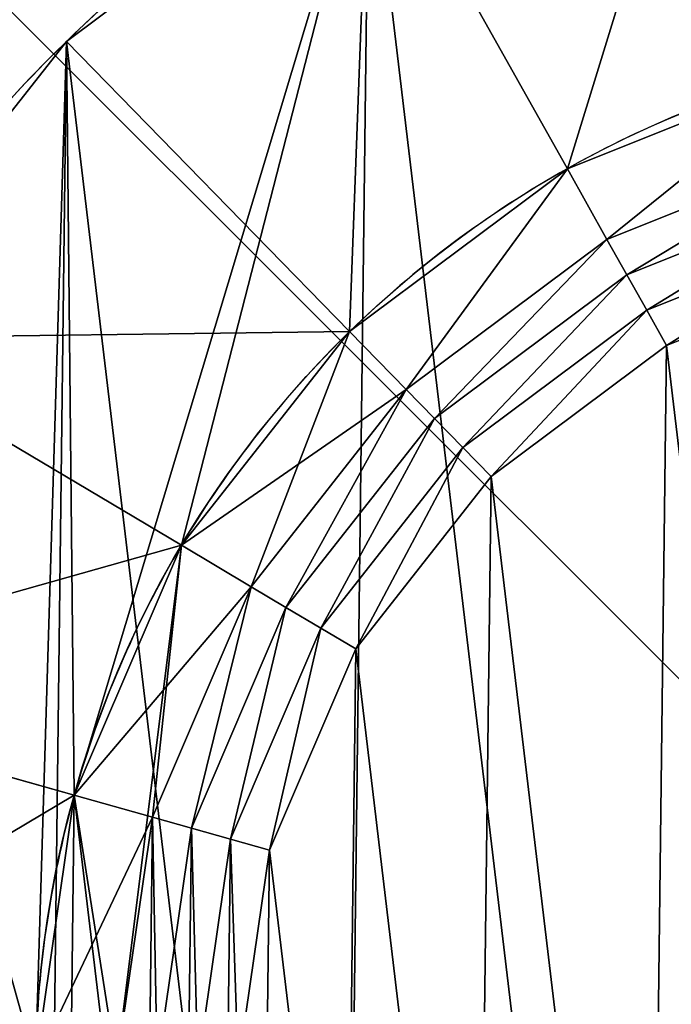
# Model space of a CAD drawing. Extents: x 0 to 1000, y 0 to 1000.
# Drawn here: x 361 to 369, y 626 to 639 of the extents above; entities that cross this region are included whole.
import ezdxf

# ---------------------------------------------------------------- set-up
doc = ezdxf.new("R2010")
doc.units = 0
doc.header["$LTSCALE"] = 25.4
doc.layers.get('0').update_dxf_attribs({"color": 13, "linetype": 'CONTINUOUS'})

# ---------------------------------------------------------------- blocks, each defined once
blk = doc.blocks.new('PROLYTE_HALF_COUPLER')
at = {"color": 254}
for p, q in [((11.658, 29.298, 19), (9.189, 33.696, 1)), ((11.658, 29.298, 19), (9.189, 33.696, 1)), ((8.949, 27.272, 19), (5.427, 30.881, 1)), ((8.949, 27.272, 19), (5.427, 30.881, 1)), ((11.658, 29.298, 19), (11.658, 29.298, 34)), ((11.658, 29.298, 19), (11.658, 29.298, 34)), ((12.151, 28.418, 42.5), (11.658, 29.298, 34)), ((12.151, 28.418, 42.5), (11.658, 29.298, 34)), ((12.398, 27.978, 43), (12.151, 28.418, 42.5)), ((12.151, 28.418, 34), (12.151, 28.418, 42.5)), ((12.151, 28.418, 34), (12.151, 28.418, 42.5)), ((12.398, 27.978, 43), (12.151, 28.418, 42.5)), ((12.398, 27.978, 42.5), (12.398, 27.978, 43)), ((12.398, 27.978, 42.5), (12.398, 27.978, 43)), ((12.645, 27.539, 43.5), (12.398, 27.978, 43)), ((12.645, 27.539, 43.5), (12.398, 27.978, 43)), ((12.645, 27.539, 43), (12.645, 27.539, 43.5)), ((12.645, 27.539, 43), (12.645, 27.539, 43.5)), ((12.892, 27.099, 44), (12.645, 27.539, 43.5)), ((12.892, 27.099, 44), (12.645, 27.539, 43.5)), ((8.949, 27.272, 19), (8.949, 27.272, 34)), ((8.949, 27.272, 19), (8.949, 27.272, 34)), ((9.654, 26.55, 42.5), (8.949, 27.272, 34)), ((9.654, 26.55, 42.5), (8.949, 27.272, 34)), ((6.858, 24.613, 19), (2.521, 27.188, 1)), ((6.858, 24.613, 19), (2.521, 27.188, 1)), ((12.892, 27.099, 43.5), (12.892, 27.099, 44)), ((12.892, 27.099, 43.5), (12.892, 27.099, 44)), ((10.006, 26.189, 43), (9.654, 26.55, 42.5)), ((9.654, 26.55, 34), (9.654, 26.55, 42.5)), ((9.654, 26.55, 34), (9.654, 26.55, 42.5)), ((10.006, 26.189, 43), (9.654, 26.55, 42.5)), ((10.006, 26.189, 42.5), (10.006, 26.189, 43)), ((10.006, 26.189, 42.5), (10.006, 26.189, 43)), ((10.358, 25.828, 43.5), (10.006, 26.189, 43)), ((10.358, 25.828, 43.5), (10.006, 26.189, 43)), ((10.358, 25.828, 43), (10.358, 25.828, 43.5)), ((10.358, 25.828, 43), (10.358, 25.828, 43.5)), ((10.71, 25.467, 44), (10.358, 25.828, 43.5)), ((10.71, 25.467, 44), (10.358, 25.828, 43.5)), ((10.71, 25.467, 43.5), (10.71, 25.467, 44)), ((10.71, 25.467, 43.5), (10.71, 25.467, 44)), ((6.858, 24.613, 19), (6.858, 24.613, 34)), ((6.858, 24.613, 19), (6.858, 24.613, 34)), ((7.725, 24.098, 42.5), (6.858, 24.613, 34)), ((7.725, 24.098, 42.5), (6.858, 24.613, 34)), ((7.725, 24.098, 34), (7.725, 24.098, 42.5)), ((7.725, 24.098, 34), (7.725, 24.098, 42.5)), ((8.158, 23.841, 43), (7.725, 24.098, 42.5)), ((8.158, 23.841, 43), (7.725, 24.098, 42.5)), ((8.158, 23.841, 42.5), (8.158, 23.841, 43)), ((8.158, 23.841, 42.5), (8.158, 23.841, 43)), ((8.592, 23.584, 43.5), (8.158, 23.841, 43)), ((8.592, 23.584, 43.5), (8.158, 23.841, 43)), ((8.592, 23.584, 43), (8.592, 23.584, 43.5)), ((8.592, 23.584, 43), (8.592, 23.584, 43.5)), ((9.026, 23.326, 44), (8.592, 23.584, 43.5)), ((9.026, 23.326, 44), (8.592, 23.584, 43.5)), ((9.026, 23.326, 43.5), (9.026, 23.326, 44)), ((9.026, 23.326, 43.5), (9.026, 23.326, 44)), ((5.525, 21.504, 19), (0.67, 22.869, 1)), ((5.525, 21.504, 19), (0.67, 22.869, 1)), ((5.525, 21.504, 19), (5.525, 21.504, 34)), ((5.525, 21.504, 19), (5.525, 21.504, 34)), ((6.496, 21.232, 42.5), (5.525, 21.504, 34)), ((6.496, 21.232, 42.5), (5.525, 21.504, 34)), ((6.496, 21.232, 34), (6.496, 21.232, 42.5)), ((6.496, 21.232, 34), (6.496, 21.232, 42.5)), ((6.982, 21.095, 43), (6.496, 21.232, 42.5)), ((6.982, 21.095, 43), (6.496, 21.232, 42.5)), ((6.982, 21.095, 42.5), (6.982, 21.095, 43)), ((6.982, 21.095, 42.5), (6.982, 21.095, 43)), ((7.467, 20.959, 43.5), (6.982, 21.095, 43)), ((7.467, 20.959, 43.5), (6.982, 21.095, 43)), ((7.467, 20.959, 43), (7.467, 20.959, 43.5)), ((7.467, 20.959, 43), (7.467, 20.959, 43.5)), ((7.953, 20.822, 44), (7.467, 20.959, 43.5)), ((7.953, 20.822, 44), (7.467, 20.959, 43.5)), ((7.953, 20.822, 43.5), (7.953, 20.822, 44)), ((7.953, 20.822, 43.5), (7.953, 20.822, 44))]:
    blk.add_line(p, q, dxfattribs=at)
at = {"color": 0}
for p, q in [((5.427, 30.881), (5.427, 30.881, 1)), ((5.427, 30.881), (5.427, 30.881, 1)), ((11.658, 29.298, 1), (11.658, 29.298, 19)), ((11.658, 29.298, 1), (11.658, 29.298, 19)), ((8.949, 27.272, 1), (8.949, 27.272, 19)), ((8.949, 27.272, 1), (8.949, 27.272, 19)), ((6.858, 24.613, 1), (6.858, 24.613, 19)), ((6.858, 24.613, 1), (6.858, 24.613, 19)), ((5.525, 21.504, 1), (5.525, 21.504, 19)), ((5.525, 21.504, 1), (5.525, 21.504, 19))]:
    blk.add_line(p, q, dxfattribs=at)
at = {"color": 254}
for centre, radius in [((17.999, 17.999), 18), ((17.999, 17.999), 18), ((17.999, 17.999), 18), ((17.999, 17.999), 18), ((17.999, 17.999), 18), ((17.999, 17.999), 18), ((17.999, 17.999), 18), ((17.999, 17.999), 18), ((17.999, 17.999), 18), ((17.999, 17.999), 18), ((17.999, 17.999), 18), ((17.999, 17.999), 18), ((17.999, 17.999), 18), ((17.999, 17.999), 18), ((17.999, 17.999), 18), ((17.999, 17.999), 18), ((17.999, 17.999), 18), ((17.999, 17.999), 18), ((17.999, 17.999), 18), ((17.999, 17.999), 18), ((17.999, 17.999), 18), ((17.999, 17.999), 18), ((17.999, 17.999), 18), ((17.999, 17.999), 18), ((17.999, 17.999), 18), ((17.999, 17.999, 1), 12.957), ((17.999, 17.999, 1), 12.957), ((17.999, 17.999, 1), 12.957), ((17.999, 17.999, 1), 12.957), ((17.999, 17.999, 1), 12.957), ((17.999, 17.999, 1), 12.957), ((17.999, 17.999, 1), 12.957), ((17.999, 17.999, 1), 12.957), ((17.999, 17.999, 1), 12.957), ((17.999, 17.999, 1), 12.957), ((17.999, 17.999, 1), 12.957), ((17.999, 17.999, 1), 12.957), ((17.999, 17.999, 1), 12.957), ((17.999, 17.999, 1), 12.957), ((17.999, 17.999, 1), 12.957), ((17.999, 17.999, 1), 12.957), ((17.999, 17.999, 1), 12.957), ((17.999, 17.999, 1), 12.957), ((17.999, 17.999, 1), 12.957), ((17.999, 17.999, 1), 12.957), ((17.999, 17.999, 1), 12.957), ((17.999, 17.999, 1), 12.957), ((17.999, 17.999, 1), 12.957), ((17.999, 17.999, 1), 12.957), ((17.999, 17.999, 1), 12.957)]:
    blk.add_circle(centre, radius, dxfattribs=at)
for centre, radius, start, end in [((17.999, 17.999, 1), 18, 119.3015, 134.3015), ((17.999, 17.999, 1), 18, 119.3015, 134.3015), ((17.999, 17.999, 1), 18, 119.3015, 134.3015), ((17.999, 17.999, 1), 18, 134.3015, 149.3015), ((17.999, 17.999, 1), 18, 134.3015, 149.3015), ((17.999, 17.999, 1), 18, 134.3015, 149.3015), ((17.999, 17.999, 19), 12.957, 104.3015, 119.3015), ((17.999, 17.999, 19), 12.957, 104.3015, 119.3015), ((17.999, 17.999, 34), 12.957, 104.3015, 119.3015), ((17.999, 17.999, 19), 12.957, 104.3015, 119.3015), ((17.999, 17.999, 34), 12.957, 104.3015, 119.3015), ((17.999, 17.999, 34), 12.957, 104.3015, 119.3015), ((17.999, 17.999, 19), 12.957, 119.3015, 134.3015), ((17.999, 17.999, 19), 12.957, 119.3015, 134.3015), ((17.999, 17.999, 34), 12.957, 119.3015, 134.3015), ((17.999, 17.999, 19), 12.957, 119.3015, 134.3015), ((17.999, 17.999, 34), 12.957, 119.3015, 134.3015), ((17.999, 17.999, 34), 12.957, 119.3015, 134.3015), ((17.999, 17.999, 19), 12.957, 134.3015, 149.3015), ((17.999, 17.999, 19), 12.957, 134.3015, 149.3015), ((17.999, 17.999, 34), 12.957, 134.3015, 149.3015), ((17.999, 17.999, 19), 12.957, 134.3015, 149.3015), ((17.999, 17.999, 34), 12.957, 134.3015, 149.3015), ((17.999, 17.999, 34), 12.957, 134.3015, 149.3015), ((17.999, 17.999, 19), 12.957, 149.3015, 164.3015), ((17.999, 17.999, 19), 12.957, 149.3015, 164.3015), ((17.999, 17.999, 34), 12.957, 149.3015, 164.3015), ((17.999, 17.999, 19), 12.957, 149.3015, 164.3015), ((17.999, 17.999, 34), 12.957, 149.3015, 164.3015), ((17.999, 17.999, 34), 12.957, 149.3015, 164.3015), ((17.999, 17.999, 19), 12.957, 164.3015, 179.3015), ((17.999, 17.999, 19), 12.957, 164.3015, 179.3015), ((17.999, 17.999, 34), 12.957, 164.3015, 179.3015), ((17.999, 17.999, 19), 12.957, 164.3015, 179.3015), ((17.999, 17.999, 34), 12.957, 164.3015, 179.3015), ((17.999, 17.999, 34), 12.957, 164.3015, 179.3015)]:
    blk.add_arc(centre, radius, start, end, dxfattribs=at)
mesh = blk.add_polyface(dxfattribs=at)
corners = [(0.556, 13.552, 1), (0.67, 22.869, 1), (0, 18.218, 1), (2.302, 9.189, 1), (2.521, 27.188, 1), (5.117, 5.427, 1), (5.043, 18.157, 1), (5.443, 14.798, 1), (8.809, 2.521, 1), (6.7, 11.658, 1), (8.726, 8.949, 1), (11.384, 6.858, 1), (13.128, 0.67, 1), (14.493, 5.525, 1), (17.779, 0, 1), (17.841, 5.043, 1), (22.445, 0.556, 1), (21.199, 5.443, 1), (24.34, 6.7, 1), (26.808, 2.302, 1), (27.048, 8.726, 1), (30.57, 5.117, 1), (29.14, 11.384, 1), (30.472, 14.493, 1), (30.955, 17.841, 1), (33.476, 8.809, 1), (5.427, 30.881, 1), (5.525, 21.504, 1), (9.189, 33.696, 1), (6.858, 24.613, 1), (8.949, 27.272, 1), (11.658, 29.298, 1), (13.552, 35.441, 1), (14.798, 30.554, 1), (18.218, 35.997, 1), (18.157, 30.955, 1), (21.504, 30.472, 1), (22.869, 35.327, 1), (24.613, 29.14, 1), (27.188, 33.476, 1), (27.272, 27.048, 1), (30.881, 30.57, 1), (29.298, 24.34, 1), (30.554, 21.199, 1), (33.696, 26.808, 1), (35.327, 13.128, 1), (35.441, 22.445, 1), (35.997, 17.779, 1)]
mesh.append_faces([[corners[k] for k in face] for face in [(0, 1, 2), (46, 45, 47)]], dxfattribs={"vtx0": -1, "color": 254})
mesh.append_faces([[corners[k] for k in face] for face in [(1, 3, 4), (6, 5, 7), (7, 8, 9), (9, 8, 10), (10, 8, 11), (11, 12, 13), (13, 14, 15), (15, 16, 17), (17, 16, 18), (18, 19, 20), (20, 21, 22), (22, 21, 23), (23, 21, 24), (26, 27, 28), (28, 31, 32), (32, 33, 34), (34, 36, 37), (37, 38, 39), (39, 40, 41), (41, 24, 44), (44, 45, 46)]], dxfattribs={"vtx0": -1, "vtx1": -1, "color": 254})
mesh.append_faces([[corners[k] for k in face] for face in [(4, 5, 6), (44, 24, 25)]], dxfattribs={"vtx0": -1, "vtx1": -1, "vtx2": -1, "color": 254})
mesh.append_faces([[corners[k] for k in face] for face in [(1, 0, 3), (4, 3, 5), (7, 5, 8), (11, 8, 12), (13, 12, 14), (15, 14, 16), (18, 16, 19), (20, 19, 21), (24, 21, 25), (6, 26, 4), (26, 6, 27), (28, 27, 29), (28, 29, 30), (28, 30, 31), (32, 31, 33), (34, 33, 35), (34, 35, 36), (37, 36, 38), (39, 38, 40), (41, 40, 42), (41, 42, 43), (41, 43, 24), (44, 25, 45)]], dxfattribs={"vtx0": -1, "vtx2": -1, "color": 254})
mesh = blk.add_polyface(dxfattribs=at)
corners = [(0.67, 22.869), (0.556, 13.552), (0, 18.218), (2.302, 9.189), (2.521, 27.188), (5.117, 5.427), (5.427, 30.881), (8.809, 2.521), (9.189, 33.696), (13.128, 0.67), (13.552, 35.441), (17.779, 0), (18.218, 35.997), (22.445, 0.556), (22.869, 35.327), (26.808, 2.302), (27.188, 33.476), (30.57, 5.117), (30.881, 30.57), (33.476, 8.809), (33.696, 26.808), (35.327, 13.128), (35.441, 22.445), (35.997, 17.779)]
mesh.append_faces([[corners[k] for k in face] for face in [(0, 1, 2), (21, 22, 23)]], dxfattribs={"vtx0": -1, "color": 254})
mesh.append_faces([[corners[k] for k in face] for face in [(1, 0, 3), (3, 4, 5), (5, 6, 7), (7, 8, 9), (9, 10, 11), (11, 12, 13), (13, 14, 15), (15, 16, 17), (17, 18, 19), (19, 20, 21)]], dxfattribs={"vtx0": -1, "vtx1": -1, "color": 254})
mesh.append_faces([[corners[k] for k in face] for face in [(3, 0, 4), (5, 4, 6), (7, 6, 8), (9, 8, 10), (11, 10, 12), (13, 12, 14), (15, 14, 16), (17, 16, 18), (19, 18, 20), (21, 20, 22)]], dxfattribs={"vtx0": -1, "vtx2": -1, "color": 254})
mesh = blk.add_polyface(dxfattribs=at)
corners = [(11.658, 29.298, 19), (13.552, 35.441, 1), (9.189, 33.696, 1), (14.798, 30.554, 19)]
mesh.append_faces([[corners[k] for k in face] for face in [(0, 1, 2), (1, 0, 3)]], dxfattribs={"vtx0": -1, "color": 254})
mesh = blk.add_polyface(dxfattribs=at)
corners = [(8.949, 27.272, 19), (9.189, 33.696, 1), (5.427, 30.881, 1), (11.658, 29.298, 19)]
mesh.append_faces([[corners[k] for k in face] for face in [(0, 1, 2), (1, 0, 3)]], dxfattribs={"vtx0": -1, "color": 254})
mesh = blk.add_polyface(dxfattribs=at)
corners = [(5.427, 30.881, 1), (9.189, 33.696), (5.427, 30.881), (9.189, 33.696, 1)]
mesh.append_faces([[corners[k] for k in face] for face in [(0, 1, 2), (1, 0, 3)]], dxfattribs={"vtx0": -1, "color": 254})
mesh = blk.add_polyface(dxfattribs=at)
corners = [(8.949, 27.272, 19), (2.521, 27.188, 1), (6.858, 24.613, 19), (5.427, 30.881, 1)]
mesh.append_faces([[corners[k] for k in face] for face in [(0, 1, 2), (1, 0, 3)]], dxfattribs={"vtx0": -1, "color": 254})
mesh = blk.add_polyface(dxfattribs=at)
corners = [(5.427, 30.881, 1), (2.521, 27.188), (2.521, 27.188, 1), (5.427, 30.881)]
mesh.append_faces([[corners[k] for k in face] for face in [(0, 1, 2), (1, 0, 3)]], dxfattribs={"vtx0": -1, "color": 254})
mesh = blk.add_polyface(dxfattribs=at)
corners = [(5.443, 14.798, 34), (5.525, 21.504, 34), (5.043, 18.157, 34), (6.7, 11.658, 34), (6.051, 18.144, 34), (6.421, 15.047, 34), (7.579, 12.151, 34), (8.726, 8.949, 34), (9.448, 9.654, 34), (11.384, 6.858, 34), (11.899, 7.725, 34), (14.493, 5.525, 34), (14.766, 6.496, 34), (17.841, 5.043, 34), (17.853, 6.051, 34), (21.199, 5.443, 34), (20.95, 6.421, 34), (23.846, 7.579, 34), (24.34, 6.7, 34), (26.344, 9.448, 34), (27.048, 8.726, 34), (28.273, 11.899, 34), (29.14, 11.384, 34), (29.501, 14.766, 34), (30.472, 14.493, 34), (29.946, 17.853, 34), (6.858, 24.613, 34), (6.496, 21.232, 34), (7.725, 24.098, 34), (8.949, 27.272, 34), (9.654, 26.55, 34), (11.658, 29.298, 34), (12.151, 28.418, 34), (14.798, 30.554, 34), (15.047, 29.577, 34), (18.157, 30.955, 34), (18.144, 29.946, 34), (21.232, 29.501, 34), (21.504, 30.472, 34), (24.098, 28.273, 34), (24.613, 29.14, 34), (26.55, 26.344, 34), (27.272, 27.048, 34), (28.418, 23.846, 34), (29.298, 24.34, 34), (29.577, 20.95, 34), (30.554, 21.199, 34), (30.955, 17.841, 34)]
mesh.append_faces([[corners[k] for k in face] for face in [(0, 1, 2), (46, 24, 47)]], dxfattribs={"vtx0": -1, "color": 254})
mesh.append_faces([[corners[k] for k in face] for face in [(4, 3, 5), (5, 3, 6), (6, 7, 8), (8, 9, 10), (10, 11, 12), (12, 13, 14), (14, 15, 16), (16, 15, 17), (17, 18, 19), (19, 20, 21), (21, 22, 23), (23, 24, 25), (26, 28, 29), (29, 30, 31), (31, 32, 33), (33, 34, 35), (35, 37, 38), (38, 39, 40), (40, 41, 42), (42, 43, 44), (44, 45, 46)]], dxfattribs={"vtx0": -1, "vtx1": -1, "color": 254})
mesh.append_faces([[corners[k] for k in face] for face in [(1, 3, 4), (46, 25, 24)]], dxfattribs={"vtx0": -1, "vtx1": -1, "vtx2": -1, "color": 254})
mesh.append_faces([[corners[k] for k in face] for face in [(1, 0, 3), (6, 3, 7), (8, 7, 9), (10, 9, 11), (12, 11, 13), (14, 13, 15), (17, 15, 18), (19, 18, 20), (21, 20, 22), (23, 22, 24), (4, 26, 1), (26, 4, 27), (26, 27, 28), (29, 28, 30), (31, 30, 32), (33, 32, 34), (35, 34, 36), (35, 36, 37), (38, 37, 39), (40, 39, 41), (42, 41, 43), (44, 43, 45), (46, 45, 25)]], dxfattribs={"vtx0": -1, "vtx2": -1, "color": 254})
mesh = blk.add_polyface(dxfattribs=at)
corners = [(11.658, 29.298, 19), (14.798, 30.554, 1), (11.658, 29.298, 1), (14.798, 30.554, 19)]
mesh.append_faces([[corners[k] for k in face] for face in [(0, 1, 2), (1, 0, 3)]], dxfattribs={"vtx0": -1, "color": 254})
mesh = blk.add_polyface(dxfattribs=at)
corners = [(11.658, 29.298, 34), (14.798, 30.554, 19), (11.658, 29.298, 19), (14.798, 30.554, 34)]
mesh.append_faces([[corners[k] for k in face] for face in [(0, 1, 2), (1, 0, 3)]], dxfattribs={"vtx0": -1, "color": 254})
mesh = blk.add_polyface(dxfattribs=at)
corners = [(12.151, 28.418, 42.5), (14.798, 30.554, 34), (11.658, 29.298, 34), (15.047, 29.577, 42.5)]
mesh.append_faces([[corners[k] for k in face] for face in [(0, 1, 2), (1, 0, 3)]], dxfattribs={"vtx0": -1, "color": 254})
mesh = blk.add_polyface(dxfattribs=at)
corners = [(6.421, 15.047, 42.5), (6.496, 21.232, 42.5), (6.051, 18.144, 42.5), (6.556, 18.138, 42.5), (6.909, 15.172, 42.5), (7.579, 12.151, 42.5), (8.019, 12.398, 42.5), (9.448, 9.654, 42.5), (9.809, 10.006, 42.5), (11.899, 7.725, 42.5), (12.156, 8.158, 42.5), (14.766, 6.496, 42.5), (14.902, 6.982, 42.5), (17.853, 6.051, 42.5), (17.859, 6.556, 42.5), (20.95, 6.421, 42.5), (20.826, 6.909, 42.5), (23.599, 8.019, 42.5), (23.846, 7.579, 42.5), (25.991, 9.809, 42.5), (26.344, 9.448, 42.5), (27.839, 12.156, 42.5), (28.273, 11.899, 42.5), (29.016, 14.902, 42.5), (29.501, 14.766, 42.5), (29.442, 17.859, 42.5), (6.982, 21.095, 42.5), (7.725, 24.098, 42.5), (8.158, 23.841, 42.5), (9.654, 26.55, 42.5), (10.006, 26.189, 42.5), (12.151, 28.418, 42.5), (12.398, 27.978, 42.5), (15.047, 29.577, 42.5), (15.172, 29.088, 42.5), (18.144, 29.946, 42.5), (18.138, 29.442, 42.5), (21.095, 29.016, 42.5), (21.232, 29.501, 42.5), (23.841, 27.839, 42.5), (24.098, 28.273, 42.5), (26.189, 25.991, 42.5), (26.55, 26.344, 42.5), (27.978, 23.599, 42.5), (28.418, 23.846, 42.5), (29.088, 20.826, 42.5), (29.577, 20.95, 42.5), (29.946, 17.853, 42.5)]
mesh.append_faces([[corners[k] for k in face] for face in [(0, 1, 2), (46, 24, 47)]], dxfattribs={"vtx0": -1, "color": 254})
mesh.append_faces([[corners[k] for k in face] for face in [(3, 0, 4), (4, 5, 6), (6, 7, 8), (8, 9, 10), (10, 11, 12), (12, 13, 14), (14, 15, 16), (16, 15, 17), (17, 18, 19), (19, 20, 21), (21, 22, 23), (23, 24, 25), (1, 26, 27), (26, 1, 3), (27, 28, 29), (29, 30, 31), (31, 32, 33), (33, 34, 35), (35, 37, 38), (38, 39, 40), (40, 41, 42), (42, 43, 44), (44, 45, 46)]], dxfattribs={"vtx0": -1, "vtx1": -1, "color": 254})
mesh.append_faces([[corners[k] for k in face] for face in [(1, 0, 3), (46, 25, 24)]], dxfattribs={"vtx0": -1, "vtx1": -1, "vtx2": -1, "color": 254})
mesh.append_faces([[corners[k] for k in face] for face in [(4, 0, 5), (6, 5, 7), (8, 7, 9), (10, 9, 11), (12, 11, 13), (14, 13, 15), (17, 15, 18), (19, 18, 20), (21, 20, 22), (23, 22, 24), (27, 26, 28), (29, 28, 30), (31, 30, 32), (33, 32, 34), (35, 34, 36), (35, 36, 37), (38, 37, 39), (40, 39, 41), (42, 41, 43), (44, 43, 45), (46, 45, 25)]], dxfattribs={"vtx0": -1, "vtx2": -1, "color": 254})
mesh = blk.add_polyface(dxfattribs=at)
corners = [(12.151, 28.418, 42.5), (15.047, 29.577, 34), (12.151, 28.418, 34), (15.047, 29.577, 42.5)]
mesh.append_faces([[corners[k] for k in face] for face in [(0, 1, 2), (1, 0, 3)]], dxfattribs={"vtx0": -1, "color": 254})
mesh = blk.add_polyface(dxfattribs=at)
corners = [(12.398, 27.978, 43), (15.047, 29.577, 42.5), (12.151, 28.418, 42.5), (15.172, 29.088, 43)]
mesh.append_faces([[corners[k] for k in face] for face in [(0, 1, 2), (1, 0, 3)]], dxfattribs={"vtx0": -1, "color": 254})
mesh = blk.add_polyface(dxfattribs=at)
corners = [(6.909, 15.172, 43), (6.982, 21.095, 43), (6.556, 18.138, 43), (7.06, 18.132, 43), (7.398, 15.296, 43), (8.019, 12.398, 43), (8.459, 12.645, 43), (9.809, 10.006, 43), (10.169, 10.358, 43), (12.156, 8.158, 43), (12.414, 8.592, 43), (14.902, 6.982, 43), (15.039, 7.467, 43), (17.859, 6.556, 43), (17.865, 7.06, 43), (20.826, 6.909, 43), (20.701, 7.398, 43), (23.353, 8.459, 43), (23.599, 8.019, 43), (25.639, 10.169, 43), (25.991, 9.809, 43), (27.405, 12.414, 43), (27.839, 12.156, 43), (28.53, 15.039, 43), (29.016, 14.902, 43), (28.937, 17.865, 43), (7.467, 20.959, 43), (8.158, 23.841, 43), (8.592, 23.584, 43), (10.006, 26.189, 43), (10.358, 25.828, 43), (12.398, 27.978, 43), (12.645, 27.539, 43), (15.172, 29.088, 43), (15.296, 28.599, 43), (18.138, 29.442, 43), (18.132, 28.937, 43), (20.959, 28.53, 43), (21.095, 29.016, 43), (23.584, 27.405, 43), (23.841, 27.839, 43), (25.828, 25.639, 43), (26.189, 25.991, 43), (27.539, 23.353, 43), (27.978, 23.599, 43), (28.599, 20.701, 43), (29.088, 20.826, 43), (29.442, 17.859, 43)]
mesh.append_faces([[corners[k] for k in face] for face in [(0, 1, 2), (46, 24, 47)]], dxfattribs={"vtx0": -1, "color": 254})
mesh.append_faces([[corners[k] for k in face] for face in [(3, 0, 4), (4, 5, 6), (6, 7, 8), (8, 9, 10), (10, 11, 12), (12, 13, 14), (14, 15, 16), (16, 15, 17), (17, 18, 19), (19, 20, 21), (21, 22, 23), (23, 24, 25), (1, 26, 27), (26, 1, 3), (27, 28, 29), (29, 30, 31), (31, 32, 33), (33, 34, 35), (35, 37, 38), (38, 39, 40), (40, 41, 42), (42, 43, 44), (44, 45, 46)]], dxfattribs={"vtx0": -1, "vtx1": -1, "color": 254})
mesh.append_faces([[corners[k] for k in face] for face in [(1, 0, 3), (46, 25, 24)]], dxfattribs={"vtx0": -1, "vtx1": -1, "vtx2": -1, "color": 254})
mesh.append_faces([[corners[k] for k in face] for face in [(4, 0, 5), (6, 5, 7), (8, 7, 9), (10, 9, 11), (12, 11, 13), (14, 13, 15), (17, 15, 18), (19, 18, 20), (21, 20, 22), (23, 22, 24), (27, 26, 28), (29, 28, 30), (31, 30, 32), (33, 32, 34), (35, 34, 36), (35, 36, 37), (38, 37, 39), (40, 39, 41), (42, 41, 43), (44, 43, 45), (46, 45, 25)]], dxfattribs={"vtx0": -1, "vtx2": -1, "color": 254})
mesh = blk.add_polyface(dxfattribs=at)
corners = [(8.949, 27.272, 19), (11.658, 29.298, 1), (8.949, 27.272, 1), (11.658, 29.298, 19)]
mesh.append_faces([[corners[k] for k in face] for face in [(0, 1, 2), (1, 0, 3)]], dxfattribs={"vtx0": -1, "color": 254})
mesh = blk.add_polyface(dxfattribs=at)
corners = [(8.949, 27.272, 34), (11.658, 29.298, 19), (8.949, 27.272, 19), (11.658, 29.298, 34)]
mesh.append_faces([[corners[k] for k in face] for face in [(0, 1, 2), (1, 0, 3)]], dxfattribs={"vtx0": -1, "color": 254})
mesh = blk.add_polyface(dxfattribs=at)
corners = [(9.654, 26.55, 42.5), (11.658, 29.298, 34), (8.949, 27.272, 34), (12.151, 28.418, 42.5)]
mesh.append_faces([[corners[k] for k in face] for face in [(0, 1, 2), (1, 0, 3)]], dxfattribs={"vtx0": -1, "color": 254})
mesh = blk.add_polyface(dxfattribs=at)
corners = [(12.398, 27.978, 43), (15.172, 29.088, 42.5), (12.398, 27.978, 42.5), (15.172, 29.088, 43)]
mesh.append_faces([[corners[k] for k in face] for face in [(0, 1, 2), (1, 0, 3)]], dxfattribs={"vtx0": -1, "color": 254})
mesh = blk.add_polyface(dxfattribs=at)
corners = [(12.645, 27.539, 43.5), (15.172, 29.088, 43), (12.398, 27.978, 43), (15.296, 28.599, 43.5)]
mesh.append_faces([[corners[k] for k in face] for face in [(0, 1, 2), (1, 0, 3)]], dxfattribs={"vtx0": -1, "color": 254})
mesh = blk.add_polyface(dxfattribs=at)
corners = [(7.398, 15.296, 43.5), (7.467, 20.959, 43.5), (7.06, 18.132, 43.5), (7.564, 18.126, 43.5), (7.887, 15.421, 43.5), (8.459, 12.645, 43.5), (8.899, 12.892, 43.5), (10.169, 10.358, 43.5), (10.53, 10.71, 43.5), (12.414, 8.592, 43.5), (12.671, 9.026, 43.5), (15.039, 7.467, 43.5), (15.175, 7.953, 43.5), (17.865, 7.06, 43.5), (17.871, 7.564, 43.5), (20.701, 7.398, 43.5), (20.576, 7.887, 43.5), (23.106, 8.899, 43.5), (23.353, 8.459, 43.5), (25.287, 10.53, 43.5), (25.639, 10.169, 43.5), (26.972, 12.671, 43.5), (27.405, 12.414, 43.5), (28.045, 15.175, 43.5), (28.53, 15.039, 43.5), (28.433, 17.871, 43.5), (7.953, 20.822, 43.5), (8.592, 23.584, 43.5), (9.026, 23.326, 43.5), (10.358, 25.828, 43.5), (10.71, 25.467, 43.5), (12.645, 27.539, 43.5), (12.892, 27.099, 43.5), (15.296, 28.599, 43.5), (15.421, 28.111, 43.5), (18.132, 28.937, 43.5), (18.126, 28.433, 43.5), (20.822, 28.045, 43.5), (20.959, 28.53, 43.5), (23.326, 26.972, 43.5), (23.584, 27.405, 43.5), (25.467, 25.287, 43.5), (25.828, 25.639, 43.5), (27.099, 23.106, 43.5), (27.539, 23.353, 43.5), (28.111, 20.576, 43.5), (28.599, 20.701, 43.5), (28.937, 17.865, 43.5)]
mesh.append_faces([[corners[k] for k in face] for face in [(0, 1, 2), (46, 24, 47)]], dxfattribs={"vtx0": -1, "color": 254})
mesh.append_faces([[corners[k] for k in face] for face in [(3, 0, 4), (4, 5, 6), (6, 7, 8), (8, 9, 10), (10, 11, 12), (12, 13, 14), (14, 15, 16), (16, 15, 17), (17, 18, 19), (19, 20, 21), (21, 22, 23), (23, 24, 25), (1, 26, 27), (26, 1, 3), (27, 28, 29), (29, 30, 31), (31, 32, 33), (33, 34, 35), (35, 37, 38), (38, 39, 40), (40, 41, 42), (42, 43, 44), (44, 45, 46)]], dxfattribs={"vtx0": -1, "vtx1": -1, "color": 254})
mesh.append_faces([[corners[k] for k in face] for face in [(1, 0, 3), (46, 25, 24)]], dxfattribs={"vtx0": -1, "vtx1": -1, "vtx2": -1, "color": 254})
mesh.append_faces([[corners[k] for k in face] for face in [(4, 0, 5), (6, 5, 7), (8, 7, 9), (10, 9, 11), (12, 11, 13), (14, 13, 15), (17, 15, 18), (19, 18, 20), (21, 20, 22), (23, 22, 24), (27, 26, 28), (29, 28, 30), (31, 30, 32), (33, 32, 34), (35, 34, 36), (35, 36, 37), (38, 37, 39), (40, 39, 41), (42, 41, 43), (44, 43, 45), (46, 45, 25)]], dxfattribs={"vtx0": -1, "vtx2": -1, "color": 254})
mesh = blk.add_polyface(dxfattribs=at)
corners = [(12.645, 27.539, 43.5), (15.296, 28.599, 43), (12.645, 27.539, 43), (15.296, 28.599, 43.5)]
mesh.append_faces([[corners[k] for k in face] for face in [(0, 1, 2), (1, 0, 3)]], dxfattribs={"vtx0": -1, "color": 254})
mesh = blk.add_polyface(dxfattribs=at)
corners = [(12.892, 27.099, 44), (15.296, 28.599, 43.5), (12.645, 27.539, 43.5), (15.421, 28.111, 44)]
mesh.append_faces([[corners[k] for k in face] for face in [(0, 1, 2), (1, 0, 3)]], dxfattribs={"vtx0": -1, "color": 254})
mesh = blk.add_polyface(dxfattribs=at)
corners = [(7.887, 15.421, 44), (7.953, 20.822, 44), (7.564, 18.126, 44), (8.899, 12.892, 44), (9.026, 23.326, 44), (10.53, 10.71, 44), (10.71, 25.467, 44), (12.671, 9.026, 44), (12.892, 27.099, 44), (15.175, 7.953, 44), (15.421, 28.111, 44), (17.871, 7.564, 44), (18.126, 28.433, 44), (20.576, 7.887, 44), (20.822, 28.045, 44), (23.106, 8.899, 44), (23.326, 26.972, 44), (25.287, 10.53, 44), (25.467, 25.287, 44), (26.972, 12.671, 44), (27.099, 23.106, 44), (28.045, 15.175, 44), (28.111, 20.576, 44), (28.433, 17.871, 44)]
mesh.append_faces([[corners[k] for k in face] for face in [(0, 1, 2), (22, 21, 23)]], dxfattribs={"vtx0": -1, "color": 254})
mesh.append_faces([[corners[k] for k in face] for face in [(1, 3, 4), (4, 5, 6), (6, 7, 8), (8, 9, 10), (10, 11, 12), (12, 13, 14), (14, 15, 16), (16, 17, 18), (18, 19, 20), (20, 21, 22)]], dxfattribs={"vtx0": -1, "vtx1": -1, "color": 254})
mesh.append_faces([[corners[k] for k in face] for face in [(1, 0, 3), (4, 3, 5), (6, 5, 7), (8, 7, 9), (10, 9, 11), (12, 11, 13), (14, 13, 15), (16, 15, 17), (18, 17, 19), (20, 19, 21)]], dxfattribs={"vtx0": -1, "vtx2": -1, "color": 254})
mesh = blk.add_polyface(dxfattribs=at)
corners = [(10.006, 26.189, 43), (12.151, 28.418, 42.5), (9.654, 26.55, 42.5), (12.398, 27.978, 43)]
mesh.append_faces([[corners[k] for k in face] for face in [(0, 1, 2), (1, 0, 3)]], dxfattribs={"vtx0": -1, "color": 254})
mesh = blk.add_polyface(dxfattribs=at)
corners = [(9.654, 26.55, 42.5), (12.151, 28.418, 34), (9.654, 26.55, 34), (12.151, 28.418, 42.5)]
mesh.append_faces([[corners[k] for k in face] for face in [(0, 1, 2), (1, 0, 3)]], dxfattribs={"vtx0": -1, "color": 254})
mesh = blk.add_polyface(dxfattribs=at)
corners = [(12.892, 27.099, 44), (15.421, 28.111, 43.5), (12.892, 27.099, 43.5), (15.421, 28.111, 44)]
mesh.append_faces([[corners[k] for k in face] for face in [(0, 1, 2), (1, 0, 3)]], dxfattribs={"vtx0": -1, "color": 254})
mesh = blk.add_polyface(dxfattribs=at)
corners = [(10.006, 26.189, 43), (12.398, 27.978, 42.5), (10.006, 26.189, 42.5), (12.398, 27.978, 43)]
mesh.append_faces([[corners[k] for k in face] for face in [(0, 1, 2), (1, 0, 3)]], dxfattribs={"vtx0": -1, "color": 254})
mesh = blk.add_polyface(dxfattribs=at)
corners = [(10.358, 25.828, 43.5), (12.398, 27.978, 43), (10.006, 26.189, 43), (12.645, 27.539, 43.5)]
mesh.append_faces([[corners[k] for k in face] for face in [(0, 1, 2), (1, 0, 3)]], dxfattribs={"vtx0": -1, "color": 254})
mesh = blk.add_polyface(dxfattribs=at)
corners = [(10.358, 25.828, 43.5), (12.645, 27.539, 43), (10.358, 25.828, 43), (12.645, 27.539, 43.5)]
mesh.append_faces([[corners[k] for k in face] for face in [(0, 1, 2), (1, 0, 3)]], dxfattribs={"vtx0": -1, "color": 254})
mesh = blk.add_polyface(dxfattribs=at)
corners = [(10.71, 25.467, 44), (12.645, 27.539, 43.5), (10.358, 25.828, 43.5), (12.892, 27.099, 44)]
mesh.append_faces([[corners[k] for k in face] for face in [(0, 1, 2), (1, 0, 3)]], dxfattribs={"vtx0": -1, "color": 254})
mesh = blk.add_polyface(dxfattribs=at)
corners = [(8.949, 27.272, 19), (6.858, 24.613, 1), (6.858, 24.613, 19), (8.949, 27.272, 1)]
mesh.append_faces([[corners[k] for k in face] for face in [(0, 1, 2), (1, 0, 3)]], dxfattribs={"vtx0": -1, "color": 254})
mesh = blk.add_polyface(dxfattribs=at)
corners = [(8.949, 27.272, 34), (6.858, 24.613, 19), (6.858, 24.613, 34), (8.949, 27.272, 19)]
mesh.append_faces([[corners[k] for k in face] for face in [(0, 1, 2), (1, 0, 3)]], dxfattribs={"vtx0": -1, "color": 254})
mesh = blk.add_polyface(dxfattribs=at)
corners = [(9.654, 26.55, 42.5), (6.858, 24.613, 34), (7.725, 24.098, 42.5), (8.949, 27.272, 34)]
mesh.append_faces([[corners[k] for k in face] for face in [(0, 1, 2), (1, 0, 3)]], dxfattribs={"vtx0": -1, "color": 254})
mesh = blk.add_polyface(dxfattribs=at)
corners = [(6.858, 24.613, 19), (0.67, 22.869, 1), (5.525, 21.504, 19), (2.521, 27.188, 1)]
mesh.append_faces([[corners[k] for k in face] for face in [(0, 1, 2), (1, 0, 3)]], dxfattribs={"vtx0": -1, "color": 254})
mesh = blk.add_polyface(dxfattribs=at)
corners = [(10.71, 25.467, 44), (12.892, 27.099, 43.5), (10.71, 25.467, 43.5), (12.892, 27.099, 44)]
mesh.append_faces([[corners[k] for k in face] for face in [(0, 1, 2), (1, 0, 3)]], dxfattribs={"vtx0": -1, "color": 254})
mesh = blk.add_polyface(dxfattribs=at)
corners = [(9.654, 26.55, 42.5), (7.725, 24.098, 34), (7.725, 24.098, 42.5), (9.654, 26.55, 34)]
mesh.append_faces([[corners[k] for k in face] for face in [(0, 1, 2), (1, 0, 3)]], dxfattribs={"vtx0": -1, "color": 254})
mesh = blk.add_polyface(dxfattribs=at)
corners = [(8.158, 23.841, 43), (9.654, 26.55, 42.5), (7.725, 24.098, 42.5), (10.006, 26.189, 43)]
mesh.append_faces([[corners[k] for k in face] for face in [(0, 1, 2), (1, 0, 3)]], dxfattribs={"vtx0": -1, "color": 254})
mesh = blk.add_polyface(dxfattribs=at)
corners = [(10.006, 26.189, 43), (8.158, 23.841, 42.5), (8.158, 23.841, 43), (10.006, 26.189, 42.5)]
mesh.append_faces([[corners[k] for k in face] for face in [(0, 1, 2), (1, 0, 3)]], dxfattribs={"vtx0": -1, "color": 254})
mesh = blk.add_polyface(dxfattribs=at)
corners = [(8.592, 23.584, 43.5), (10.006, 26.189, 43), (8.158, 23.841, 43), (10.358, 25.828, 43.5)]
mesh.append_faces([[corners[k] for k in face] for face in [(0, 1, 2), (1, 0, 3)]], dxfattribs={"vtx0": -1, "color": 254})
mesh = blk.add_polyface(dxfattribs=at)
corners = [(10.358, 25.828, 43.5), (8.592, 23.584, 43), (8.592, 23.584, 43.5), (10.358, 25.828, 43)]
mesh.append_faces([[corners[k] for k in face] for face in [(0, 1, 2), (1, 0, 3)]], dxfattribs={"vtx0": -1, "color": 254})
mesh = blk.add_polyface(dxfattribs=at)
corners = [(9.026, 23.326, 44), (10.358, 25.828, 43.5), (8.592, 23.584, 43.5), (10.71, 25.467, 44)]
mesh.append_faces([[corners[k] for k in face] for face in [(0, 1, 2), (1, 0, 3)]], dxfattribs={"vtx0": -1, "color": 254})
mesh = blk.add_polyface(dxfattribs=at)
corners = [(10.71, 25.467, 44), (9.026, 23.326, 43.5), (9.026, 23.326, 44), (10.71, 25.467, 43.5)]
mesh.append_faces([[corners[k] for k in face] for face in [(0, 1, 2), (1, 0, 3)]], dxfattribs={"vtx0": -1, "color": 254})
mesh = blk.add_polyface(dxfattribs=at)
corners = [(6.858, 24.613, 19), (5.525, 21.504, 1), (5.525, 21.504, 19), (6.858, 24.613, 1)]
mesh.append_faces([[corners[k] for k in face] for face in [(0, 1, 2), (1, 0, 3)]], dxfattribs={"vtx0": -1, "color": 254})
mesh = blk.add_polyface(dxfattribs=at)
corners = [(6.858, 24.613, 34), (5.525, 21.504, 19), (5.525, 21.504, 34), (6.858, 24.613, 19)]
mesh.append_faces([[corners[k] for k in face] for face in [(0, 1, 2), (1, 0, 3)]], dxfattribs={"vtx0": -1, "color": 254})
mesh = blk.add_polyface(dxfattribs=at)
corners = [(7.725, 24.098, 42.5), (5.525, 21.504, 34), (6.496, 21.232, 42.5), (6.858, 24.613, 34)]
mesh.append_faces([[corners[k] for k in face] for face in [(0, 1, 2), (1, 0, 3)]], dxfattribs={"vtx0": -1, "color": 254})
mesh = blk.add_polyface(dxfattribs=at)
corners = [(7.725, 24.098, 42.5), (6.496, 21.232, 34), (6.496, 21.232, 42.5), (7.725, 24.098, 34)]
mesh.append_faces([[corners[k] for k in face] for face in [(0, 1, 2), (1, 0, 3)]], dxfattribs={"vtx0": -1, "color": 254})
mesh = blk.add_polyface(dxfattribs=at)
corners = [(6.982, 21.095, 43), (7.725, 24.098, 42.5), (6.496, 21.232, 42.5), (8.158, 23.841, 43)]
mesh.append_faces([[corners[k] for k in face] for face in [(0, 1, 2), (1, 0, 3)]], dxfattribs={"vtx0": -1, "color": 254})
mesh = blk.add_polyface(dxfattribs=at)
corners = [(8.158, 23.841, 43), (6.982, 21.095, 42.5), (6.982, 21.095, 43), (8.158, 23.841, 42.5)]
mesh.append_faces([[corners[k] for k in face] for face in [(0, 1, 2), (1, 0, 3)]], dxfattribs={"vtx0": -1, "color": 254})
mesh = blk.add_polyface(dxfattribs=at)
corners = [(7.467, 20.959, 43.5), (8.158, 23.841, 43), (6.982, 21.095, 43), (8.592, 23.584, 43.5)]
mesh.append_faces([[corners[k] for k in face] for face in [(0, 1, 2), (1, 0, 3)]], dxfattribs={"vtx0": -1, "color": 254})
mesh = blk.add_polyface(dxfattribs=at)
corners = [(8.592, 23.584, 43.5), (7.467, 20.959, 43), (7.467, 20.959, 43.5), (8.592, 23.584, 43)]
mesh.append_faces([[corners[k] for k in face] for face in [(0, 1, 2), (1, 0, 3)]], dxfattribs={"vtx0": -1, "color": 254})
mesh = blk.add_polyface(dxfattribs=at)
corners = [(7.953, 20.822, 44), (8.592, 23.584, 43.5), (7.467, 20.959, 43.5), (9.026, 23.326, 44)]
mesh.append_faces([[corners[k] for k in face] for face in [(0, 1, 2), (1, 0, 3)]], dxfattribs={"vtx0": -1, "color": 254})
mesh = blk.add_polyface(dxfattribs=at)
corners = [(9.026, 23.326, 44), (7.953, 20.822, 43.5), (7.953, 20.822, 44), (9.026, 23.326, 43.5)]
mesh.append_faces([[corners[k] for k in face] for face in [(0, 1, 2), (1, 0, 3)]], dxfattribs={"vtx0": -1, "color": 254})
mesh = blk.add_polyface(dxfattribs=at)
corners = [(5.525, 21.504, 19), (0, 18.218, 1), (5.043, 18.157, 19), (0.67, 22.869, 1)]
mesh.append_faces([[corners[k] for k in face] for face in [(0, 1, 2), (1, 0, 3)]], dxfattribs={"vtx0": -1, "color": 254})
mesh = blk.add_polyface(dxfattribs=at)
corners = [(5.525, 21.504, 19), (5.043, 18.157, 1), (5.043, 18.157, 19), (5.525, 21.504, 1)]
mesh.append_faces([[corners[k] for k in face] for face in [(0, 1, 2), (1, 0, 3)]], dxfattribs={"vtx0": -1, "color": 254})
mesh = blk.add_polyface(dxfattribs=at)
corners = [(5.525, 21.504, 34), (5.043, 18.157, 19), (5.043, 18.157, 34), (5.525, 21.504, 19)]
mesh.append_faces([[corners[k] for k in face] for face in [(0, 1, 2), (1, 0, 3)]], dxfattribs={"vtx0": -1, "color": 254})
mesh = blk.add_polyface(dxfattribs=at)
corners = [(6.496, 21.232, 42.5), (5.043, 18.157, 34), (6.051, 18.144, 42.5), (5.525, 21.504, 34)]
mesh.append_faces([[corners[k] for k in face] for face in [(0, 1, 2), (1, 0, 3)]], dxfattribs={"vtx0": -1, "color": 254})
mesh = blk.add_polyface(dxfattribs=at)
corners = [(6.496, 21.232, 42.5), (6.051, 18.144, 34), (6.051, 18.144, 42.5), (6.496, 21.232, 34)]
mesh.append_faces([[corners[k] for k in face] for face in [(0, 1, 2), (1, 0, 3)]], dxfattribs={"vtx0": -1, "color": 254})
mesh = blk.add_polyface(dxfattribs=at)
corners = [(6.556, 18.138, 43), (6.496, 21.232, 42.5), (6.051, 18.144, 42.5), (6.982, 21.095, 43)]
mesh.append_faces([[corners[k] for k in face] for face in [(0, 1, 2), (1, 0, 3)]], dxfattribs={"vtx0": -1, "color": 254})
mesh = blk.add_polyface(dxfattribs=at)
corners = [(6.982, 21.095, 43), (6.556, 18.138, 42.5), (6.556, 18.138, 43), (6.982, 21.095, 42.5)]
mesh.append_faces([[corners[k] for k in face] for face in [(0, 1, 2), (1, 0, 3)]], dxfattribs={"vtx0": -1, "color": 254})
mesh = blk.add_polyface(dxfattribs=at)
corners = [(7.06, 18.132, 43.5), (6.982, 21.095, 43), (6.556, 18.138, 43), (7.467, 20.959, 43.5)]
mesh.append_faces([[corners[k] for k in face] for face in [(0, 1, 2), (1, 0, 3)]], dxfattribs={"vtx0": -1, "color": 254})
mesh = blk.add_polyface(dxfattribs=at)
corners = [(7.467, 20.959, 43.5), (7.06, 18.132, 43), (7.06, 18.132, 43.5), (7.467, 20.959, 43)]
mesh.append_faces([[corners[k] for k in face] for face in [(0, 1, 2), (1, 0, 3)]], dxfattribs={"vtx0": -1, "color": 254})
mesh = blk.add_polyface(dxfattribs=at)
corners = [(7.564, 18.126, 44), (7.467, 20.959, 43.5), (7.06, 18.132, 43.5), (7.953, 20.822, 44)]
mesh.append_faces([[corners[k] for k in face] for face in [(0, 1, 2), (1, 0, 3)]], dxfattribs={"vtx0": -1, "color": 254})
mesh = blk.add_polyface(dxfattribs=at)
corners = [(7.953, 20.822, 44), (7.564, 18.126, 43.5), (7.564, 18.126, 44), (7.953, 20.822, 43.5)]
mesh.append_faces([[corners[k] for k in face] for face in [(0, 1, 2), (1, 0, 3)]], dxfattribs={"vtx0": -1, "color": 254})
blk = doc.blocks.new('PROLYTE_COUPLER')
at = {"color": 0}
blk.add_blockref('PROLYTE_HALF_COUPLER', (0, 0.018, 44), dxfattribs=at)
blk = doc.blocks.new('GROUP_14')
at = {"color": 0}
blk.add_blockref('PROLYTE_COUPLER', (0, 250.985, -44), dxfattribs=at)
blk = doc.blocks.new('GROUP_8')
at = {"color": 0}
mesh = blk.add_polyface(dxfattribs=at)
corners = [(1000, 1000), (0, 0), (0, 1000), (1000, 0)]
mesh.append_faces([[corners[k] for k in face] for face in [(0, 1, 2), (1, 0, 3)]], dxfattribs={"vtx0": -1, "color": 0})
mesh = blk.add_polyface(dxfattribs=at)
corners = [(1000, 0, 400), (0, 1000, 400), (0, 0, 400), (1000, 1000, 400)]
mesh.append_faces([[corners[k] for k in face] for face in [(0, 1, 2), (1, 0, 3)]], dxfattribs={"vtx0": -1, "color": 0})
blk = doc.blocks.new('GROUP_3')
at = {"color": 0}
blk.add_blockref('GROUP_8', (0, 0, 100), dxfattribs=at)

msp = doc.modelspace()

# ---------------------------------------------------------------- block references
at = {"color": 250}
msp.add_blockref('GROUP_3', (0, 0), dxfattribs=at)
at = {"color": 0}
msp.add_blockref('GROUP_14', (356.5, 356.5, 500), dxfattribs=at)

doc.saveas('drawing.dxf')
